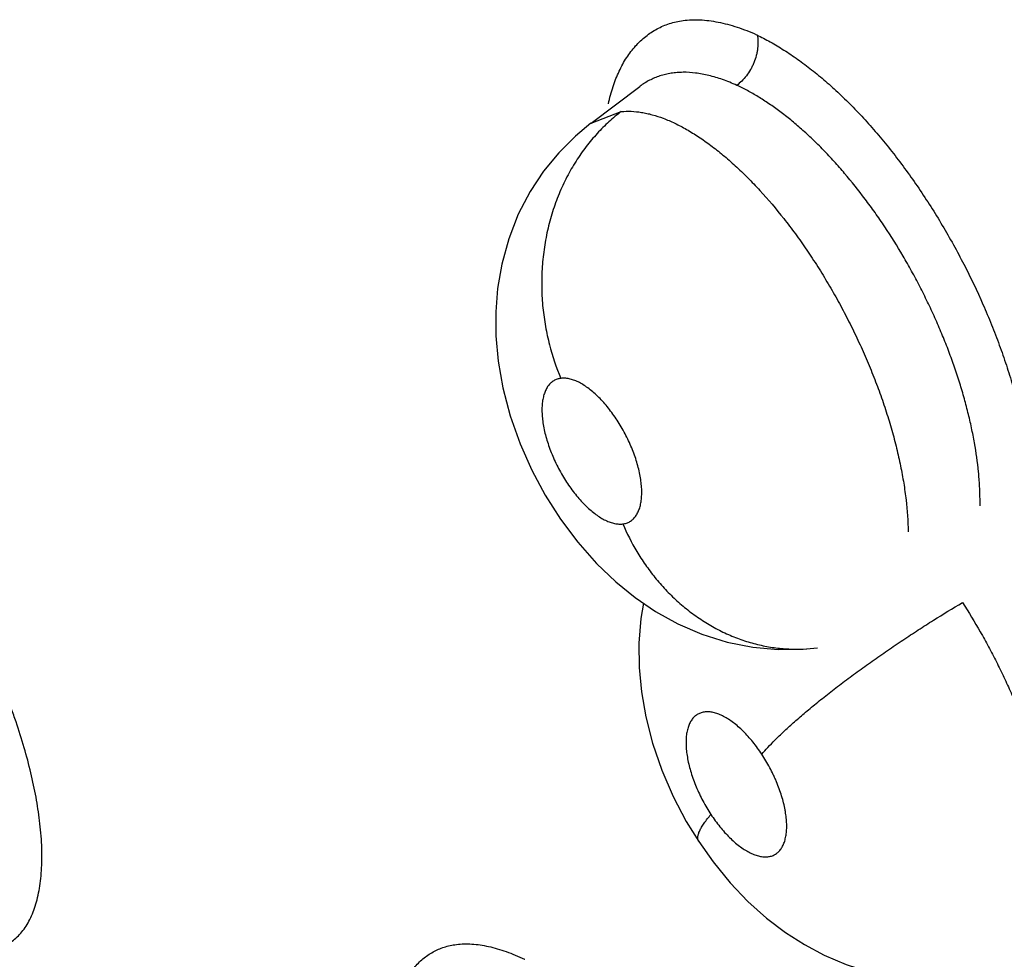
# Model space of a CAD drawing. Units: inches. Extents: x 0.4 to 16.6, y 0.6 to 10.4.
# Drawn here: x 11.8 to 11.9, y 8.7 to 8.8 of the extents above; entities that cross this region are included whole.
import ezdxf

# ---------------------------------------------------------------- set-up
doc = ezdxf.new("R2010")
doc.units = ezdxf.units.IN
doc.header["$LTSCALE"] = 0.935
doc.header["$MEASUREMENT"] = 0
doc.layers.get('0').update_dxf_attribs({"linetype": 'CONTINUOUS'})

msp = doc.modelspace()

# ---------------------------------------------------------------- linework, layer by layer
at = {"color": 7, "linetype": 'CONTINUOUS'}
for p, q in [((11.8405788028, 8.7568669418), (11.843133919, 8.7587914433)), ((11.8431435274, 8.7587986491), (11.8431363403, 8.7587932635)), ((11.8405762965, 8.7568650525), (11.8421554925, 8.7574695069)), ((11.8405744263, 8.7568636402), (11.8405762965, 8.7568650525))]:
    msp.add_line(p, q, dxfattribs=at)
for points in [[(11.8405704238, 8.7568614635), (11.8397515729, 8.7561861022), (11.8388736877, 8.7553105882), (11.838084657, 8.7543456168), (11.8373760989, 8.753273325), (11.836753796, 8.7520758954), (11.8362496589, 8.750784961), (11.8358884578, 8.7494655838), (11.8356699604, 8.7481816703), (11.8355735055, 8.7469577703), (11.8355812688, 8.7456944742), (11.8357004848, 8.7443681804), (11.8359466646, 8.7429608925), (11.8363304276, 8.7414996855), (11.8368467473, 8.7400347023), (11.8374599119, 8.738649576), (11.8381629875, 8.7373371065), (11.8389643892, 8.7360762945), (11.8398768813, 8.7348601248), (11.8408591883, 8.7337500962), (11.8418681842, 8.7327852113), (11.8428892915, 8.7319578045), (11.843960872, 8.7312302236), (11.84512862, 8.7305839991), (11.8463901711, 8.7300379557), (11.8477135909, 8.7296204533), (11.8490638804, 8.7293478434), (11.850401883, 8.7292239182), (11.8516859319, 8.7292403215), (11.8524543785, 8.7293140505)], [(11.8433234569, 8.7316630152), (11.8431829987, 8.7308576799), (11.8430811454, 8.7295536037), (11.8430943168, 8.7282850048), (11.8432125753, 8.7270149032), (11.8434436758, 8.7256923851), (11.8438012713, 8.724307457), (11.8442872784, 8.7228968124), (11.844886183, 8.7215138466), (11.8455743784, 8.7202039852), (11.8462252725, 8.7191444769)], [(11.8462252658, 8.7191444871), (11.8469784067, 8.7180793371), (11.8478719986, 8.7169874882), (11.8488095384, 8.7160060686), (11.8497849564, 8.715131831), (11.8507759355, 8.7143761469), (11.8517742457, 8.7137338205), (11.8528016042, 8.7131849551), (11.8539564198, 8.712691373), (11.8552042464, 8.7122938533), (11.8564935069, 8.7120220018), (11.8577594617, 8.7118869051), (11.8589702814, 8.7118778672), (11.8601433285, 8.7119816185), (11.8612991289, 8.7121967144), (11.862263493, 8.7124669866)]]:
    msp.add_lwpolyline(points, dxfattribs=at)
msp.add_arc((11.8467542571, 8.7369520951), 0.0142366028, 359.3000727404, 0.539602584, dxfattribs=at)
for points, knots in [([(11.841483891, 8.7578841448), (11.8415506098, 8.7581873489), (11.8416700373, 8.7586305182), (11.8418746481, 8.7591952734), (11.84209681, 8.7597107873), (11.8423585593, 8.760189203), (11.8426613783, 8.7606210963), (11.842902679, 8.7609141756), (11.8431610339, 8.7611806599), (11.8434359987, 8.7614200159), (11.8437270946, 8.761631689), (11.844033836, 8.7618151285), (11.8443557185, 8.7619697875), (11.8446922381, 8.7620951317), (11.845042841, 8.7621906349), (11.8452830299, 8.7622336065), (11.8454048442, 8.7622500781)], [0, 0, 0, 0, 0.1484180021, 0.2188994752, 0.2870190668, 0.4166702055, 0.4786397326, 0.5389812196, 0.5979622358, 0.655876686, 0.7130429471, 0.7698007093, 0.8265063787, 0.8835273019, 0.9412352836, 1, 1, 1, 1]), ([(11.8454048442, 8.7622500781), (11.8455498015, 8.762269679), (11.8458466774, 8.7622946009), (11.8463011132, 8.762291342), (11.8467697483, 8.7622493981), (11.8472510206, 8.7621701075), (11.8477434461, 8.7620547913), (11.8482455166, 8.7619047428), (11.8487557044, 8.7617212499), (11.8490948759, 8.7615797043), (11.849265467, 8.7615039264)], [0, 0, 0, 0, 0.1102569744, 0.22415234, 0.342146019, 0.4645405102, 0.5915056751, 0.7231018858, 0.8593003061, 1, 1, 1, 1]), ([(11.8493002344, 8.7614867314), (11.8493197741, 8.7613768149), (11.8493424319, 8.7611442493), (11.8493287996, 8.7608472098), (11.8492910182, 8.7606000604), (11.8492339263, 8.7603444834), (11.8491501091, 8.7600919923), (11.8490403987, 8.7598488771), (11.8489160229, 8.7596159389), (11.8487379001, 8.7593482755), (11.8484932206, 8.7590714735), (11.8483124214, 8.7589152004), (11.8482204565, 8.7588468441)], [0, 0, 0, 0, 0.1120407085, 0.2335334147, 0.2973853452, 0.3627743859, 0.4961972227, 0.5633980258, 0.6302854244, 0.7610555435, 0.8850016927, 1, 1, 1, 1]), ([(11.8492769371, 8.7614983204), (11.849515285, 8.761381681), (11.8499962591, 8.7611276999), (11.8507116196, 8.7606975535), (11.8514349846, 8.7602097122), (11.8521630867, 8.7596648234), (11.8528926927, 8.7590635077), (11.8536205131, 8.7584064685), (11.8543427618, 8.7576947526), (11.8550569701, 8.756931772), (11.85576041, 8.7561213703), (11.8564502013, 8.7552674708), (11.8571234848, 8.7543740008), (11.8580000287, 8.7531285087), (11.8590341358, 8.751499258), (11.8601609071, 8.7494623919), (11.8609974191, 8.7477095666), (11.8615958818, 8.7462873056), (11.8620051691, 8.7452218269), (11.8623748395, 8.7441587596), (11.8627034245, 8.7431025945), (11.862989458, 8.7420578372), (11.8632314816, 8.7410289348), (11.8634280847, 8.7400201548), (11.8635788663, 8.7390357248), (11.8636834681, 8.7380796411), (11.8637415416, 8.7371558539), (11.8637527322, 8.7362683078), (11.8637166797, 8.7354208359), (11.8636329429, 8.7346170904), (11.8635436222, 8.7340993228), (11.8634906424, 8.7338491332)], [0, 0, 0, 0, 0.0243419857, 0.0498616863, 0.0765374315, 0.1043438093, 0.1332532619, 0.1632373628, 0.1942601683, 0.226242144, 0.2590833737, 0.2926784616, 0.3269180496, 0.3616900395, 0.4323689078, 0.5038126674, 0.5751024086, 0.6104096344, 0.6453410094, 0.6797866557, 0.7136377358, 0.7467873651, 0.7791316731, 0.8105753439, 0.8410421778, 0.8704630103, 0.8987739402, 0.9259183778, 0.9518496997, 0.9765404602, 1, 1, 1, 1]), ([(11.848220452, 8.7588468462), (11.8479772664, 8.7589587012), (11.8474963782, 8.7591558425), (11.8467740445, 8.7593742913), (11.8460793174, 8.7595051839), (11.8455186558, 8.7595397233), (11.8450897306, 8.7595203235), (11.8447801643, 8.7594834785), (11.8444791542, 8.7594243035), (11.8441878589, 8.759343088), (11.843907723, 8.7592398338), (11.8435508152, 8.7590732716), (11.8433002009, 8.7589157542), (11.8431431301, 8.7587984384)], [0, 0, 0, 0, 0.1504812437, 0.2917122604, 0.4235438012, 0.5470592972, 0.6064693351, 0.6647363345, 0.7221521425, 0.7787602302, 0.8345665052, 0.889787483, 1, 1, 1, 1]), ([(11.8609900345, 8.7371057781), (11.8609875246, 8.7373436417), (11.8609709047, 8.7378270184), (11.8608937928, 8.7388205369), (11.8607505755, 8.7398384664), (11.8605470638, 8.7408761032), (11.8603602177, 8.7416819034), (11.8601426757, 8.7424996688), (11.8598957621, 8.7433243845), (11.8596202707, 8.7441523615), (11.85931655, 8.7449819615), (11.8589845739, 8.7458133186), (11.8586249083, 8.7466453218), (11.8582397674, 8.7474736524), (11.8578312692, 8.7482923252), (11.8574016796, 8.7490971739), (11.856802837, 8.7501499006), (11.8561631929, 8.7511737026), (11.8554854325, 8.7521626903), (11.8547976337, 8.7531068507), (11.8540812306, 8.7540041756), (11.853337507, 8.754850152), (11.8527749549, 8.7554482905), (11.8522060329, 8.7560127478), (11.8516348938, 8.7565398466), (11.8510638351, 8.7570269054), (11.8504929376, 8.7574738232), (11.8499221786, 8.7578807168), (11.8493531165, 8.7582468516), (11.8487887154, 8.7585702369), (11.8484088466, 8.7587601924), (11.848220452, 8.7588468462)], [0, 0, 0, 0, 0.0272125346, 0.0553068387, 0.1139718589, 0.1446656936, 0.1762564995, 0.2085797772, 0.2414543388, 0.2747241413, 0.3083888476, 0.3425042787, 0.3771176502, 0.4120675123, 0.4469923299, 0.4817702601, 0.5164211113, 0.5855308563, 0.6197848795, 0.6535612322, 0.7191469374, 0.7510421818, 0.7824016848, 0.8130616453, 0.8427047813, 0.8712900786, 0.8988999339, 0.925619658, 0.9514486183, 0.9762776226, 1, 1, 1, 1]), ([(11.8421555158, 8.7574695093), (11.8419336226, 8.7573002453), (11.8414965546, 8.7569347202), (11.8408806479, 8.7563198093), (11.8403017308, 8.7556287532), (11.8397689348, 8.7548654103), (11.8392922929, 8.7540348302), (11.8388791962, 8.7531450771), (11.8385376306, 8.752205356), (11.8382730659, 8.7512268694), (11.8380914095, 8.7502214343), (11.8379914488, 8.7492023522), (11.8379718344, 8.7481822252), (11.8380312291, 8.7471735125), (11.8381685701, 8.7461881873), (11.8384415608, 8.7449380212), (11.8387456004, 8.7440363736), (11.8389879582, 8.7434632781)], [0, 0, 0, 0, 0.0543370293, 0.1107649073, 0.1692391817, 0.2296265985, 0.2917743955, 0.35545041, 0.4203850476, 0.4862129831, 0.5525625767, 0.6190797087, 0.6853707848, 0.7510150202, 0.8156137328, 0.8788515908, 1, 1, 1, 1]), ([(11.8421554814, 8.7574694987), (11.8425081122, 8.7575040625), (11.8429638, 8.7574795062), (11.8435012655, 8.7573772823), (11.8438873477, 8.7572823597), (11.8443820532, 8.7571196121), (11.8449843878, 8.7568598051), (11.8456030065, 8.7565336068), (11.8462339612, 8.7561442719), (11.8468713395, 8.7556938421), (11.8475125992, 8.755185605), (11.8481570893, 8.7546198828), (11.8488023331, 8.753998378), (11.8496694012, 8.753088933), (11.8505042288, 8.7520999013), (11.8513064308, 8.7510425698), (11.8519009361, 8.750200111), (11.8524764355, 8.7493256353), (11.8530283907, 8.7484258593), (11.8535544512, 8.7475037145), (11.8540542031, 8.7465600721), (11.8545259184, 8.7455993434), (11.8549660014, 8.7446294486), (11.8553708128, 8.743656885), (11.8557388798, 8.7426845614), (11.8560702384, 8.7417145363), (11.8563625231, 8.7407515618), (11.8566138493, 8.7398031995), (11.8568225963, 8.7388748388), (11.856988423, 8.737968923), (11.8571477468, 8.7368205882), (11.857207422, 8.7359684168), (11.8572137818, 8.7354129683)], [0, 0, 0, 0, 0.0372567289, 0.0472632208, 0.0575504199, 0.0790360911, 0.1019365117, 0.1264479772, 0.1525085983, 0.1798410327, 0.2084672789, 0.2385075949, 0.2699785371, 0.3026373184, 0.3706010619, 0.4059171621, 0.4421754692, 0.4789985337, 0.5159757438, 0.5531506492, 0.5906116375, 0.6282374307, 0.6656737635, 0.702585408, 0.738988026, 0.7749742008, 0.810349929, 0.844784402, 0.8781130257, 0.9103803327, 0.9415909103, 1, 1, 1, 1]), ([(11.8389879513, 8.7434632772), (11.8389220832, 8.7434548587), (11.8387932539, 8.7434256935), (11.8386435887, 8.7433573083), (11.8385355543, 8.7432855763), (11.838433379, 8.7432012622), (11.8383426133, 8.7430991697), (11.8382641175, 8.7429831782), (11.8381904283, 8.7428522289), (11.8381141961, 8.7426680926), (11.8380484828, 8.7424228542), (11.838007547, 8.742150948), (11.8379915288, 8.7418554286), (11.8380007074, 8.7415392491), (11.8380347145, 8.7412045164), (11.8380935775, 8.7408547308), (11.8381761654, 8.7404936231), (11.8382824002, 8.7401246749), (11.8384111226, 8.7397505438), (11.8385604704, 8.7393752986), (11.8387295869, 8.7390030419), (11.8389167499, 8.738636737), (11.8391203386, 8.7382797608), (11.8394080216, 8.7378255983), (11.8397206676, 8.7374015104), (11.8400552647, 8.7370151731), (11.8403080197, 8.7367551813), (11.8405640667, 8.7365225581), (11.8408203122, 8.7363192654), (11.8410742677, 8.7361479546), (11.8412864215, 8.7360311451), (11.8414535097, 8.7359555135), (11.8416115168, 8.7358942456), (11.841803207, 8.7358391906), (11.8420271953, 8.735807968), (11.842172476, 8.7358122776), (11.8422417896, 8.7358211351)], [0, 0, 0, 0, 0.0199038089, 0.0392896393, 0.0489517068, 0.0587107329, 0.0789339744, 0.089603932, 0.1006592475, 0.1239220289, 0.1491110772, 0.1765865152, 0.2061913283, 0.2377047684, 0.2713034572, 0.3069615129, 0.3439557328, 0.3822774736, 0.4219875801, 0.462502336, 0.5032884984, 0.5444969212, 0.5857582368, 0.6264182635, 0.7056013382, 0.7433710553, 0.7795491513, 0.8142196514, 0.8469928736, 0.8775071324, 0.9059380486, 0.9194603187, 0.9324562506, 0.9567146122, 0.9790550642, 1, 1, 1, 1]), ([(11.8422417896, 8.7358211351), (11.842307517, 8.7358295363), (11.8424044657, 8.7358512134), (11.842525957, 8.7358993741), (11.8426115963, 8.7359441479), (11.8426925682, 8.7359978194), (11.8427687407, 8.7360605622), (11.8428397696, 8.7361322681), (11.8429285549, 8.7362405221), (11.8430252485, 8.7363978506), (11.8431150053, 8.7366146032), (11.843180608, 8.7368601407), (11.843222097, 8.7371316687), (11.8432381503, 8.7374267261), (11.8432292365, 8.7377430473), (11.8431952551, 8.738077763), (11.8431367007, 8.7384272853), (11.843053965, 8.7387884814), (11.8429478997, 8.7391580384), (11.8428195977, 8.7395318845), (11.8426702932, 8.7399067278), (11.8425009237, 8.7402792958), (11.8423139034, 8.7406459867), (11.8421109094, 8.7410025148), (11.8418234946, 8.7414560319), (11.8414393116, 8.7419780857), (11.8410161135, 8.7424431017), (11.8406674009, 8.7427607994), (11.8404113066, 8.742963735), (11.8401570417, 8.7431352651), (11.8399066877, 8.7432734611), (11.8396631253, 8.7433773499), (11.8394281921, 8.7434449353), (11.8392035615, 8.7434760941), (11.8390574628, 8.7434721618), (11.8389879513, 8.7434632772)], [0, 0, 0, 0, 0.0198615354, 0.0295170946, 0.0391194092, 0.0487724554, 0.0585843015, 0.0686473645, 0.0789763155, 0.1004982318, 0.1237072367, 0.1490614324, 0.1764962668, 0.2058963542, 0.2375142301, 0.2712553834, 0.3066606783, 0.3436735689, 0.3822657454, 0.4218511746, 0.4620979383, 0.5031603621, 0.5444792172, 0.585439592, 0.6260868885, 0.7053702171, 0.7794095091, 0.8141088778, 0.8466764141, 0.8772650912, 0.9059396548, 0.9322644471, 0.9564731106, 0.9789949787, 1, 1, 1, 1]), ([(11.8422417907, 8.7358211352), (11.8424544475, 8.7353247971), (11.8428254815, 8.7345941892), (11.8434182411, 8.7336723973), (11.843835527, 8.7331149444), (11.844195686, 8.7326861153), (11.8445737851, 8.7322696623), (11.8450763383, 8.7317765705), (11.8457223052, 8.7312342742), (11.8464062197, 8.7307472255), (11.8471226995, 8.7303216625), (11.8478660988, 8.7299641836), (11.8486281495, 8.7296766684), (11.8494010571, 8.7294609999), (11.8501770269, 8.7293171914), (11.8511947655, 8.7292212823), (11.8519578903, 8.7292506988), (11.8524544009, 8.7293140548)], [0, 0, 0, 0, 0.1246727546, 0.1884653904, 0.2528959626, 0.2852794859, 0.3177367969, 0.3827381041, 0.4476620114, 0.5122755382, 0.5763815454, 0.6398313342, 0.702484061, 0.7641908832, 0.8248632706, 0.8844333606, 1, 1, 1, 1]), ([(11.849535439, 8.7237289672), (11.8496379265, 8.7238500968), (11.8498655118, 8.7241046521), (11.8502470175, 8.7244981729), (11.8506928484, 8.7249280913), (11.8512019065, 8.7253919357), (11.8517716556, 8.7258858688), (11.8523978501, 8.7264055265), (11.8530748227, 8.7269453054), (11.8537953961, 8.7274993665), (11.8545513949, 8.7280610516), (11.855333645, 8.7286238814), (11.8561326884, 8.7291811354), (11.8569387623, 8.7297266903), (11.8577426041, 8.7302547517), (11.8587810495, 8.7309171353), (11.8595578853, 8.7313914049), (11.8600706004, 8.7316945176)], [0, 0, 0, 0, 0.0359249026, 0.077277942, 0.1240708171, 0.1761308813, 0.2331884491, 0.2947812969, 0.3603582153, 0.429211357, 0.5005720397, 0.5735895676, 0.6473945791, 0.7211287453, 0.7939590164, 0.8651455657, 1, 1, 1, 1]), ([(11.860070589, 8.7316945266), (11.860394072, 8.7311912614), (11.8608592785, 8.7304233355), (11.8614388062, 8.7293764373), (11.8618535042, 8.7285798597), (11.8622476962, 8.7277721043), (11.862619314, 8.7269564782), (11.8629663627, 8.7261389629), (11.8632864462, 8.7253245191), (11.863578735, 8.7245147672), (11.8638433243, 8.7237093948), (11.8640799051, 8.7229099415), (11.8642876379, 8.7221202749), (11.8644650804, 8.7213458514), (11.8646109249, 8.7205903536), (11.8647248185, 8.7198550581), (11.8647807479, 8.7193705271), (11.8648031496, 8.719131651)], [0, 0, 0, 0, 0.1325412567, 0.1987906948, 0.2650802552, 0.3314769338, 0.3978936518, 0.4636261175, 0.5282138694, 0.5917386878, 0.6543250836, 0.715994511, 0.7764174364, 0.8351938518, 0.8919773096, 0.946846234, 1, 1, 1, 1]), ([(11.8116298234, 8.7202430219), (11.8115795839, 8.7206532471), (11.8114485649, 8.7214941499), (11.8111770337, 8.7227725302), (11.8108250453, 8.7240956431), (11.8104693023, 8.7252177786), (11.810147157, 8.7261321196), (11.8097970275, 8.7270636638), (11.8091226379, 8.728700547), (11.8084601328, 8.7300724651), (11.8079816499, 8.7309735575)], [0, 0, 0, 0, 0.1088403677, 0.2239689935, 0.3440277529, 0.4692576764, 0.5338685679, 0.5993146555, 0.7313157222, 1, 1, 1, 1]), ([(11.8495354372, 8.7237289699), (11.8493890736, 8.7239513234), (11.8491571941, 8.7242708812), (11.8488215613, 8.7246656296), (11.8485671008, 8.7249336198), (11.8483096216, 8.7251749854), (11.8480511882, 8.7253868388), (11.8477936927, 8.7255680087), (11.8475401019, 8.725717198), (11.8472928935, 8.7258322006), (11.8470896679, 8.7258996255), (11.8469323538, 8.7259346023), (11.8468196374, 8.7259513387), (11.8467105438, 8.7259587812), (11.8465722636, 8.7259563899), (11.8464064308, 8.7259312179), (11.8462213333, 8.7258628751), (11.8460840872, 8.7257753653), (11.8459863788, 8.7256894178), (11.8458938749, 8.7255898987), (11.8457921245, 8.7254422174), (11.8456953036, 8.7252370975), (11.8456231544, 8.7250030612), (11.8455763404, 8.7247417221), (11.8455542378, 8.7244556532), (11.8455576758, 8.724147979), (11.8455861394, 8.7238215497), (11.8456397546, 8.72347871), (11.8457177907, 8.7231230714), (11.8458556697, 8.722629011), (11.8460371233, 8.7221335372), (11.8462563489, 8.72164284), (11.8464412731, 8.7212762392), (11.8466434146, 8.7209171255), (11.8467891993, 8.7206835274), (11.8468646795, 8.7205688575)], [0, 0, 0, 0, 0.0798844713, 0.1182329814, 0.1554363276, 0.190721449, 0.2240743428, 0.2556346354, 0.2851110073, 0.3122515304, 0.3373104726, 0.3491807003, 0.3605780903, 0.371474403, 0.3819542925, 0.4020426449, 0.4214806663, 0.4407424119, 0.4504994759, 0.4604771112, 0.4814521432, 0.5040078599, 0.5282987517, 0.5547291416, 0.5835226275, 0.6142757458, 0.6469618171, 0.6817694188, 0.7183373011, 0.7561603592, 0.8356350523, 0.8763719775, 0.9174040122, 0.9588029374, 1, 1, 1, 1]), ([(11.8468646795, 8.7205688575), (11.8469391016, 8.7204557948), (11.8470916247, 8.7202357135), (11.8473320591, 8.7199219771), (11.8475800942, 8.7196302579), (11.8478344128, 8.719362803), (11.8480921546, 8.7191216103), (11.8483509501, 8.718909515), (11.8486079328, 8.7187284386), (11.848861519, 8.718579827), (11.849108992, 8.7184651464), (11.8493478514, 8.7183859306), (11.8495419162, 8.7183490144), (11.8496905269, 8.7183391234), (11.8497964612, 8.7183409644), (11.8498982785, 8.7183519173), (11.8499956988, 8.7183720602), (11.8500887101, 8.7184014373), (11.8502069121, 8.7184529498), (11.8503447945, 8.7185413848), (11.8504886623, 8.7186820572), (11.8506088589, 8.7188563299), (11.8507052147, 8.719061792), (11.8507770791, 8.7192965099), (11.8508240915, 8.7195579642), (11.8508458612, 8.7198440057), (11.850842396, 8.7201520335), (11.8508187588, 8.7204204738), (11.8507879211, 8.7206431067), (11.8507477251, 8.7208768855), (11.8506815103, 8.7211770048), (11.8505797851, 8.7215420471), (11.8504554168, 8.7219123769), (11.8503340952, 8.7222213891), (11.8502265327, 8.7224694787), (11.8501118122, 8.7227182095), (11.8498958097, 8.7231463349), (11.8496859331, 8.7235003345), (11.8495354372, 8.7237289699)], [0, 0, 0, 0, 0.0406177878, 0.0803143335, 0.1185667918, 0.1554654576, 0.1910036778, 0.2244242309, 0.2557931093, 0.2852437216, 0.3125079759, 0.3374876122, 0.3605835947, 0.3715514435, 0.3821346067, 0.3923366093, 0.4022362385, 0.4119377081, 0.4215515615, 0.4408665052, 0.4607077942, 0.4815415772, 0.5040505038, 0.5285451049, 0.5549950343, 0.5836063013, 0.6145007986, 0.6473320465, 0.6643967864, 0.6819363999, 0.7185012774, 0.7565642364, 0.7955993106, 0.8356767032, 0.8561399785, 0.8767356718, 0.9178627732, 1, 1, 1, 1]), ([(11.8462252658, 8.7191444871), (11.8462147283, 8.7191604996), (11.8461966, 8.7191953674), (11.8461797089, 8.7192533657), (11.8461726957, 8.7193170284), (11.8461753034, 8.7193861179), (11.8461873155, 8.7194604855), (11.8462084669, 8.7195399748), (11.8462384819, 8.719624421), (11.8462920546, 8.7197480264), (11.8463812248, 8.7199131157), (11.8465155442, 8.7201204625), (11.8466786821, 8.7203421108), (11.8467999447, 8.7204918121), (11.8468646786, 8.720568859)], [0, 0, 0, 0, 0.0351732797, 0.0715396227, 0.1102443012, 0.1521874868, 0.1980281653, 0.2481922107, 0.3029192074, 0.3623285526, 0.4952382459, 0.6466074499, 0.8153476744, 1, 1, 1, 1]), ([(11.8094874074, 8.713559806), (11.8095976924, 8.7135959217), (11.8098131042, 8.7136826849), (11.8101156386, 8.7138564597), (11.8103939814, 8.7140728485), (11.8106475679, 8.7143312918), (11.8108764422, 8.7146314128), (11.8110803405, 8.7149718668), (11.8112585015, 8.7153503621), (11.8114091421, 8.7157649497), (11.8115325977, 8.716214155), (11.8116295934, 8.7166984404), (11.8116990927, 8.7172179877), (11.8117565468, 8.7179721424), (11.8117548829, 8.7189874862), (11.8116823813, 8.7198138667), (11.8116298234, 8.720243022)], [0, 0, 0, 0, 0.0460983926, 0.0919144948, 0.1381621363, 0.1857030836, 0.2353441451, 0.2877432929, 0.3430526463, 0.4012680138, 0.4627503514, 0.5279378454, 0.5973162671, 0.6708404677, 0.8282505261, 1, 1, 1, 1]), ([(11.8335078912, 8.713743409), (11.8337763988, 8.7137769437), (11.8341940673, 8.7137841503), (11.8347558917, 8.7137238048), (11.8351999338, 8.7136416877), (11.8356562411, 8.713524548), (11.8361236287, 8.7133732858), (11.8366007162, 8.7131887912), (11.8369182818, 8.7130469363), (11.837078369, 8.7129709561)], [0, 0, 0, 0, 0.219462518, 0.3362104847, 0.4580885159, 0.5853260246, 0.7180450853, 0.8562810897, 1, 1, 1, 1]), ([(11.8301356645, 8.7096740347), (11.8301816866, 8.7099594629), (11.8302955617, 8.7105052101), (11.8305088524, 8.7111555314), (11.8307175091, 8.7116268088), (11.8308887942, 8.711949652), (11.8310777562, 8.7122479758), (11.8312841061, 8.7125212058), (11.8315074238, 8.7127688896), (11.8317473204, 8.7129905638), (11.8320033824, 8.7131857635), (11.8322751788, 8.7133540234), (11.8325622563, 8.713494888), (11.8328641588, 8.7136079207), (11.8331803831, 8.7136927007), (11.8333975401, 8.7137296269), (11.8335078912, 8.713743409)], [0, 0, 0, 0, 0.1521106953, 0.2927506044, 0.359124523, 0.42308302, 0.4848548499, 0.5447222222, 0.6030116653, 0.6600829175, 0.7163256061, 0.7721538172, 0.8279985148, 0.884298425, 0.9414903499, 1, 1, 1, 1])]:
    msp.add_open_spline(points, degree=3, knots=knots, dxfattribs=at)
for points in [[(11.849265467, 8.7615039264), (11.8492692904, 8.7615020577), (11.8492731137, 8.761500189), (11.8492769371, 8.7614983204)], [(11.8609902285, 8.7370861712), (11.8609901638, 8.7370927068), (11.8609900992, 8.7370992425), (11.8609900345, 8.7371057781)], [(11.837078369, 8.7129709561), (11.8370830877, 8.7129685673), (11.8370878064, 8.7129661785), (11.8370925251, 8.7129637896)]]:
    msp.add_open_spline(points, degree=3, dxfattribs=at)

doc.saveas('drawing.dxf')
